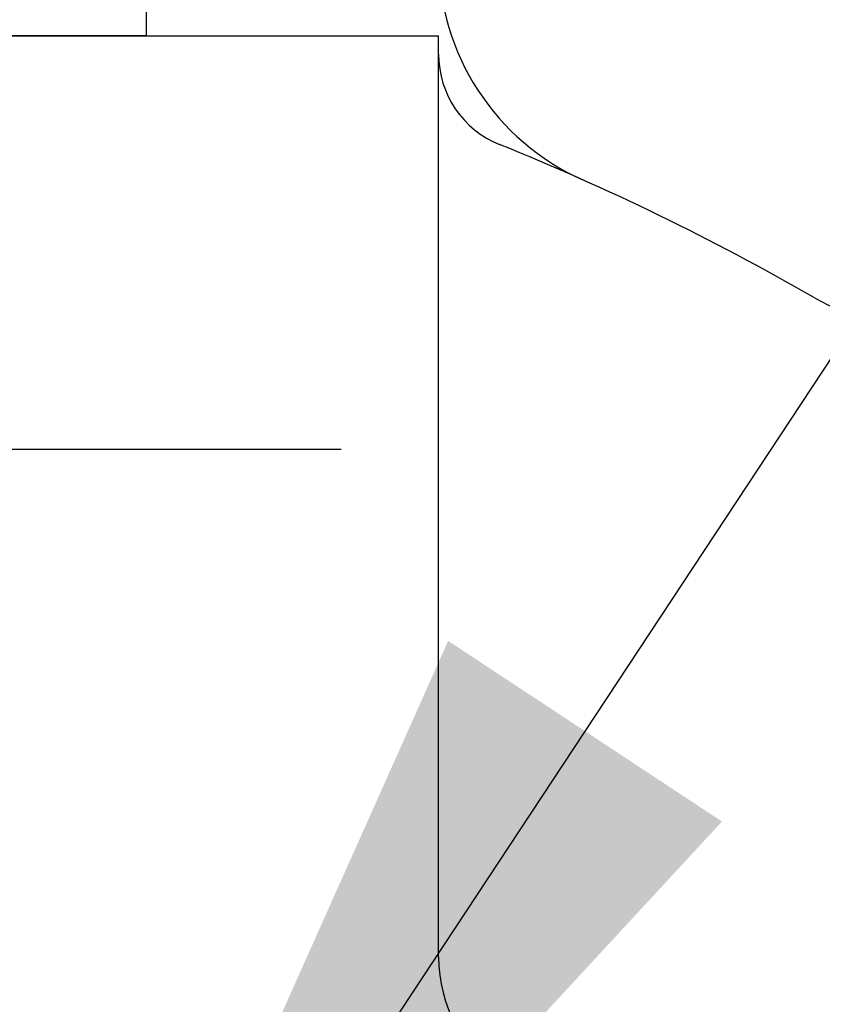
# Model space of a CAD drawing. Extents: x 0 to 3801, y -19 to 2713.
# Drawn here: x 1436 to 1453, y 1451 to 1471 of the extents above; entities that cross this region are included whole.
import ezdxf

# ---------------------------------------------------------------- set-up
doc = ezdxf.new("R2010")
doc.units = 0
doc.header["$LTSCALE"] = 10
doc.header["$MEASUREMENT"] = 0
doc.linetypes.add('CENTER', pattern=[2, 1.25, -0.25, 0.25, -0.25])
doc.layers.get('0').update_dxf_attribs({"linetype": 'CONTINUOUS'})
doc.layers.add('1', color=1, linetype='CENTER')
doc.layers.add('DIM', color=6, linetype='CONTINUOUS')
doc.dimstyles.new('A1', dxfattribs={"dimtxt": 5, "dimasz": 3.5, "dimexe": 2, "dimexo": 0.7, "dimgap": 2, "dimtad": 1, "dimtoh": 1, "dimdsep": 46, "dimtxsty": 'Standard', "dimcen": 0, "dimclrd": 2, "dimclre": 2, "dimclrt": 6, "dimaunit": 1, "dimadec": 0, "dimazin": 0, "dimtp": 0.02, "dimtfac": 0.65, "dimtmove": 0, "dimatfit": 3, "dimfxl": 0, "dimtolj": 1, "dimarcsym": 0})

# ---------------------------------------------------------------- blocks, each defined once
blk = doc.blocks.new('AS1')
for p, q in [((4780.964, 1160.582), (4780.964, 1161.582)), ((4750.964, 1160.582), (4786.964, 1160.582)), ((4780.964, 1160.582), (4756.964, 1160.582)), ((4786.964, 1141.65), (4786.964, 1160.582))]:
    blk.add_line(p, q)
for centre, radius, start, end in [((4791.964, 1162.188), 5, 180, 245.9785), ((4788.964, 1160.203), 2, 180, 248.0479), ((4768.964, 1110.582), 51.5, 60.0647, 68.0479), ((4797.159, 1159.544), 5, 240.0647, 303.2359), ((4789.964, 1141.65), 3, 180, 235.9442)]:
    blk.add_arc(centre, radius, start, end)
at = {"layer": '1'}
blk.add_line((4784.964, 1152.082), (4752.964, 1152.082), dxfattribs=at)

msp = doc.modelspace()

# ---------------------------------------------------------------- block references
msp.add_blockref('AS1', (-3341.9943, 310.26))

# ---------------------------------------------------------------- leaders
at = {"layer": 'DIM', "color": 2}
for points in [[(1436.6898, 1439.4403), (1635.617, 1740.975)], [(1431.1803, 1417.3908), (1602.2622, 1617.7567), (1769.6225, 1617.7567)]]:
    msp.add_leader(points, dimstyle='A1', override={"dimscale": 1, "dimtxt": 11, "dimasz": 20.5, "dimexe": 5, "dimgap": 7, "dimaunit": 0, "dimtp": 0.15, "dimtm": 0.15, "dimtfac": 0.8}, dxfattribs=at)

doc.saveas('drawing.dxf')
